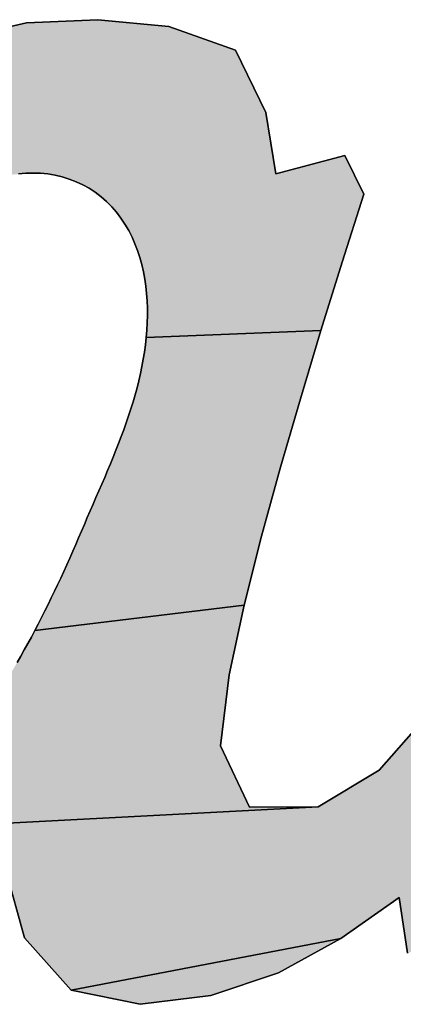
# Model space of a CAD drawing. Units: millimetres. Extents: x 0 to 800, y 0 to 600.
# Drawn here: x 249 to 250, y 345 to 347 of the extents above; entities that cross this region are included whole.
import ezdxf

# ---------------------------------------------------------------- set-up
doc = ezdxf.new("R2010")
doc.units = ezdxf.units.MM
doc.header["$LTSCALE"] = 44
doc.layers.get('0').update_dxf_attribs({"linetype": 'CONTINUOUS'})

# ---------------------------------------------------------------- blocks, each defined once
blk = doc.blocks.new('AS-NEW_BL0', base_point=(243.9525, 344.5265))
at = {"linetype": 'CONTINUOUS'}
for points in [[(249.3546, 346.9808), (249.512, 346.9657), (249.6598, 346.9135), (249.7268, 346.7749), (249.7495, 346.6392), (249.9024, 346.6796), (249.9443, 346.5937), (249.8964, 346.4429), (249.8495, 346.2918), (249.4618, 346.2761), (249.4632, 346.2923), (249.464, 346.3085), (249.4644, 346.3247), (249.4643, 346.341), (249.4637, 346.3572), (249.4626, 346.3734), (249.4609, 346.3896), (249.4586, 346.4057), (249.4557, 346.4216), (249.452, 346.4375), (249.4477, 346.4531), (249.4426, 346.4686), (249.4368, 346.4837), (249.4303, 346.4986), (249.4229, 346.5131), (249.4147, 346.5271), (249.4058, 346.5407), (249.396, 346.5536), (249.3854, 346.5659), (249.3739, 346.5775), (249.3617, 346.5882), (249.3488, 346.598), (249.3351, 346.6068), (249.3209, 346.6145), (249.3061, 346.6214), (249.291, 346.6273), (249.2755, 346.6321), (249.2597, 346.6359), (249.2437, 346.6386), (249.2275, 346.6402), (249.2113, 346.6407), (249.195, 346.6402), (249.1788, 346.6386), (248.5359, 346.5712), (248.6451, 346.6856), (248.7657, 346.788), (248.8981, 346.8744), (249.0427, 346.9382), (249.1966, 346.974)], [(250.8452, 346.9226), (251.0025, 346.9339), (251.042, 346.8221), (250.9913, 346.6722), (250.9372, 346.5235), (250.8816, 346.3753), (250.825, 346.2276), (250.7676, 346.0801), (250.7095, 345.9328), (250.6509, 345.7858), (250.5917, 345.6391), (250.5317, 345.4926), (250.4706, 345.3466), (250.8136, 345.4038), (250.7193, 345.2767), (250.6225, 345.1515), (250.5211, 345.0301), (250.0411, 344.9109), (250.0231, 345.0342), (249.8936, 344.9431), (249.2955, 344.8288), (249.192, 344.9448), (249.1498, 345.0969), (249.0819, 345.1191), (248.6743, 345.1343), (248.6905, 345.135), (248.7067, 345.1365), (248.7228, 345.1388), (248.7388, 345.1419), (248.7546, 345.1457), (248.7702, 345.1502), (248.7855, 345.1554), (248.8007, 345.1613), (248.8156, 345.1678), (248.8302, 345.1749), (248.8445, 345.1825), (249.8433, 345.235), (249.9785, 345.3162), (250.0826, 345.4347), (250.1606, 345.5722), (250.2243, 345.7171), (250.2779, 345.8659), (250.3246, 346.0171), (250.3677, 346.1694), (250.4107, 346.3217), (250.4572, 346.473), (250.5109, 346.6218), (250.5824, 346.7627), (250.6965, 346.8701)], [(249.4618, 346.2761), (249.8495, 346.2918), (249.8038, 346.1402), (249.7597, 345.9882), (249.7178, 345.8356), (249.6791, 345.6822), (249.2146, 345.626), (249.2222, 345.6404), (249.2296, 345.6549), (249.2369, 345.6694), (249.2441, 345.6839), (249.2513, 345.6985), (249.2583, 345.7132), (249.2653, 345.7278), (249.2722, 345.7425), (249.279, 345.7573), (249.2857, 345.7721), (249.2924, 345.7869), (249.2989, 345.8018), (249.3055, 345.8166), (249.3119, 345.8316), (249.3183, 345.8465), (249.3246, 345.8615), (249.331, 345.8764), (249.3375, 345.8913), (249.344, 345.9062), (249.3504, 345.9211), (249.3569, 345.936), (249.3634, 345.9509), (249.3698, 345.9658), (249.3762, 345.9808), (249.3824, 345.9958), (249.3886, 346.0108), (249.3947, 346.0259), (249.4006, 346.041), (249.4064, 346.0562), (249.412, 346.0714), (249.4175, 346.0867), (249.4227, 346.1021), (249.4278, 346.1175), (249.4325, 346.1331), (249.4371, 346.1487), (249.4414, 346.1643), (249.4453, 346.1801), (249.449, 346.1959), (249.4523, 346.2118), (249.4553, 346.2278), (249.4579, 346.2438), (249.4601, 346.2599)], [(249.2146, 345.626), (249.6791, 345.6822), (249.6459, 345.5275), (249.6268, 345.3705), (249.6906, 345.2341), (249.8433, 345.235), (248.8445, 345.1825), (248.8586, 345.1907), (248.8723, 345.1993), (248.8858, 345.2084), (248.899, 345.2179), (248.9119, 345.2277), (248.9246, 345.2379), (248.937, 345.2484), (248.9491, 345.2592), (248.961, 345.2703), (248.9726, 345.2817), (248.984, 345.2932), (248.9952, 345.305), (249.0062, 345.317), (249.0169, 345.3292), (249.0275, 345.3415), (249.0379, 345.354), (249.0481, 345.3666), (249.0581, 345.3794), (249.068, 345.3923), (249.0777, 345.4054), (249.0873, 345.4185), (249.0967, 345.4317), (249.106, 345.4451), (249.1151, 345.4585), (249.1241, 345.472), (249.133, 345.4856), (249.1417, 345.4993), (249.1503, 345.5131), (249.1588, 345.527), (249.1671, 345.5409), (249.1753, 345.5549), (249.1834, 345.569), (249.1914, 345.5832), (249.1993, 345.5974), (249.207, 345.6117)], [(249.7552, 344.8669), (249.6054, 344.8164), (249.4486, 344.7971), (249.2955, 344.8288), (249.8936, 344.9431)]]:
    blk.add_hatch(color=2, dxfattribs=at).paths.add_polyline_path(points)
at = {"color": 2, "linetype": 'CONTINUOUS'}
for p, q in [((249.1966, 346.974), (249.0427, 346.9382)), ((249.0427, 346.9382), (249.1966, 346.974)), ((249.1966, 346.974), (249.0427, 346.9382)), ((249.3546, 346.9808), (249.1966, 346.974)), ((249.1966, 346.974), (249.3546, 346.9808)), ((249.3546, 346.9808), (249.1966, 346.974)), ((249.512, 346.9657), (249.3546, 346.9808)), ((249.3546, 346.9808), (249.512, 346.9657)), ((249.512, 346.9657), (249.3546, 346.9808)), ((249.6598, 346.9135), (249.512, 346.9657)), ((249.512, 346.9657), (249.6598, 346.9135)), ((249.6598, 346.9135), (249.512, 346.9657)), ((249.7268, 346.7749), (249.6598, 346.9135)), ((249.6598, 346.9135), (249.7268, 346.7749)), ((249.7268, 346.7749), (249.6598, 346.9135)), ((249.7495, 346.6392), (249.7268, 346.7749)), ((249.7268, 346.7749), (249.7495, 346.6392)), ((249.7495, 346.6392), (249.7268, 346.7749)), ((249.9024, 346.6796), (249.7495, 346.6392)), ((249.7495, 346.6392), (249.9024, 346.6796)), ((249.9024, 346.6796), (249.7495, 346.6392)), ((249.9443, 346.5937), (249.9024, 346.6796)), ((249.9024, 346.6796), (249.9443, 346.5937)), ((249.9443, 346.5937), (249.9024, 346.6796)), ((249.1788, 346.6386), (249.195, 346.6402)), ((249.195, 346.6402), (249.1788, 346.6386)), ((249.1788, 346.6386), (249.195, 346.6402)), ((249.195, 346.6402), (249.2113, 346.6407)), ((249.2113, 346.6407), (249.195, 346.6402)), ((249.195, 346.6402), (249.2113, 346.6407)), ((249.2113, 346.6407), (249.2275, 346.6402)), ((249.2275, 346.6402), (249.2113, 346.6407)), ((249.2113, 346.6407), (249.2275, 346.6402)), ((249.2275, 346.6402), (249.2437, 346.6386)), ((249.2437, 346.6386), (249.2275, 346.6402)), ((249.2275, 346.6402), (249.2437, 346.6386)), ((249.2437, 346.6386), (249.2597, 346.6359)), ((249.2597, 346.6359), (249.2437, 346.6386)), ((249.2437, 346.6386), (249.2597, 346.6359)), ((249.2597, 346.6359), (249.2755, 346.6321)), ((249.2755, 346.6321), (249.2597, 346.6359)), ((249.2597, 346.6359), (249.2755, 346.6321)), ((249.2755, 346.6321), (249.291, 346.6273)), ((249.291, 346.6273), (249.2755, 346.6321)), ((249.2755, 346.6321), (249.291, 346.6273)), ((249.291, 346.6273), (249.3061, 346.6214)), ((249.3061, 346.6214), (249.291, 346.6273)), ((249.291, 346.6273), (249.3061, 346.6214)), ((249.3061, 346.6214), (249.3209, 346.6145)), ((249.3209, 346.6145), (249.3061, 346.6214)), ((249.3061, 346.6214), (249.3209, 346.6145)), ((249.3209, 346.6145), (249.3351, 346.6068)), ((249.3351, 346.6068), (249.3209, 346.6145)), ((249.3209, 346.6145), (249.3351, 346.6068)), ((249.3351, 346.6068), (249.3488, 346.598)), ((249.3488, 346.598), (249.3351, 346.6068)), ((249.3351, 346.6068), (249.3488, 346.598)), ((249.3488, 346.598), (249.3617, 346.5882)), ((249.3617, 346.5882), (249.3488, 346.598)), ((249.3488, 346.598), (249.3617, 346.5882)), ((249.3617, 346.5882), (249.3739, 346.5775)), ((249.3739, 346.5775), (249.3617, 346.5882)), ((249.3617, 346.5882), (249.3739, 346.5775)), ((249.3739, 346.5775), (249.3854, 346.5659)), ((249.3854, 346.5659), (249.3739, 346.5775)), ((249.3739, 346.5775), (249.3854, 346.5659)), ((249.8964, 346.4429), (249.9443, 346.5937)), ((249.9443, 346.5937), (249.8964, 346.4429)), ((249.8964, 346.4429), (249.9443, 346.5937)), ((249.3854, 346.5659), (249.396, 346.5536)), ((249.396, 346.5536), (249.3854, 346.5659)), ((249.3854, 346.5659), (249.396, 346.5536)), ((249.396, 346.5536), (249.4058, 346.5407)), ((249.4058, 346.5407), (249.396, 346.5536)), ((249.396, 346.5536), (249.4058, 346.5407)), ((249.4058, 346.5407), (249.4147, 346.5271)), ((249.4147, 346.5271), (249.4058, 346.5407)), ((249.4058, 346.5407), (249.4147, 346.5271)), ((249.4147, 346.5271), (249.4229, 346.5131)), ((249.4229, 346.5131), (249.4147, 346.5271)), ((249.4147, 346.5271), (249.4229, 346.5131)), ((249.4229, 346.5131), (249.4303, 346.4986)), ((249.4303, 346.4986), (249.4229, 346.5131)), ((249.4229, 346.5131), (249.4303, 346.4986)), ((249.4303, 346.4986), (249.4368, 346.4837)), ((249.4368, 346.4837), (249.4303, 346.4986)), ((249.4303, 346.4986), (249.4368, 346.4837)), ((249.4368, 346.4837), (249.4426, 346.4686)), ((249.4426, 346.4686), (249.4368, 346.4837)), ((249.4368, 346.4837), (249.4426, 346.4686)), ((249.4426, 346.4686), (249.4477, 346.4531)), ((249.4477, 346.4531), (249.4426, 346.4686)), ((249.4426, 346.4686), (249.4477, 346.4531)), ((249.4477, 346.4531), (249.452, 346.4375)), ((249.452, 346.4375), (249.4477, 346.4531)), ((249.4477, 346.4531), (249.452, 346.4375)), ((249.8495, 346.2918), (249.8964, 346.4429)), ((249.8964, 346.4429), (249.8495, 346.2918)), ((249.8495, 346.2918), (249.8964, 346.4429)), ((249.452, 346.4375), (249.4557, 346.4216)), ((249.4557, 346.4216), (249.452, 346.4375)), ((249.452, 346.4375), (249.4557, 346.4216)), ((249.4557, 346.4216), (249.4586, 346.4057)), ((249.4586, 346.4057), (249.4557, 346.4216)), ((249.4557, 346.4216), (249.4586, 346.4057)), ((249.4586, 346.4057), (249.4609, 346.3896)), ((249.4609, 346.3896), (249.4586, 346.4057)), ((249.4586, 346.4057), (249.4609, 346.3896)), ((249.4609, 346.3896), (249.4626, 346.3734)), ((249.4626, 346.3734), (249.4609, 346.3896)), ((249.4609, 346.3896), (249.4626, 346.3734)), ((249.4626, 346.3734), (249.4637, 346.3572)), ((249.4637, 346.3572), (249.4626, 346.3734)), ((249.4626, 346.3734), (249.4637, 346.3572)), ((249.4637, 346.3572), (249.4643, 346.341)), ((249.4643, 346.341), (249.4637, 346.3572)), ((249.4637, 346.3572), (249.4643, 346.341)), ((249.4643, 346.341), (249.4644, 346.3247)), ((249.4644, 346.3247), (249.4643, 346.341)), ((249.4643, 346.341), (249.4644, 346.3247)), ((249.4644, 346.3247), (249.464, 346.3085)), ((249.464, 346.3085), (249.4644, 346.3247)), ((249.4644, 346.3247), (249.464, 346.3085)), ((249.4632, 346.2923), (249.4618, 346.2761)), ((249.4618, 346.2761), (249.4632, 346.2923)), ((249.4632, 346.2923), (249.4618, 346.2761)), ((249.464, 346.3085), (249.4632, 346.2923)), ((249.4632, 346.2923), (249.464, 346.3085)), ((249.464, 346.3085), (249.4632, 346.2923)), ((249.8038, 346.1402), (249.8495, 346.2918)), ((249.8495, 346.2918), (249.8038, 346.1402)), ((249.8038, 346.1402), (249.8495, 346.2918)), ((249.4618, 346.2761), (249.4601, 346.2599)), ((249.4601, 346.2599), (249.4618, 346.2761)), ((249.4618, 346.2761), (249.4601, 346.2599)), ((249.4601, 346.2599), (249.4579, 346.2438)), ((249.4579, 346.2438), (249.4601, 346.2599)), ((249.4601, 346.2599), (249.4579, 346.2438)), ((249.4553, 346.2278), (249.4523, 346.2118)), ((249.4523, 346.2118), (249.4553, 346.2278)), ((249.4553, 346.2278), (249.4523, 346.2118)), ((249.4579, 346.2438), (249.4553, 346.2278)), ((249.4553, 346.2278), (249.4579, 346.2438)), ((249.4579, 346.2438), (249.4553, 346.2278)), ((249.4523, 346.2118), (249.449, 346.1959)), ((249.449, 346.1959), (249.4523, 346.2118)), ((249.4523, 346.2118), (249.449, 346.1959)), ((249.4453, 346.1801), (249.4414, 346.1643)), ((249.4414, 346.1643), (249.4453, 346.1801)), ((249.4453, 346.1801), (249.4414, 346.1643)), ((249.449, 346.1959), (249.4453, 346.1801)), ((249.4453, 346.1801), (249.449, 346.1959)), ((249.449, 346.1959), (249.4453, 346.1801)), ((249.4414, 346.1643), (249.4371, 346.1487)), ((249.4371, 346.1487), (249.4414, 346.1643)), ((249.4414, 346.1643), (249.4371, 346.1487)), ((249.4371, 346.1487), (249.4325, 346.1331)), ((249.4325, 346.1331), (249.4371, 346.1487)), ((249.4371, 346.1487), (249.4325, 346.1331)), ((249.7597, 345.9882), (249.8038, 346.1402)), ((249.8038, 346.1402), (249.7597, 345.9882)), ((249.7597, 345.9882), (249.8038, 346.1402)), ((249.4278, 346.1175), (249.4227, 346.1021)), ((249.4227, 346.1021), (249.4278, 346.1175)), ((249.4278, 346.1175), (249.4227, 346.1021)), ((249.4325, 346.1331), (249.4278, 346.1175)), ((249.4278, 346.1175), (249.4325, 346.1331)), ((249.4325, 346.1331), (249.4278, 346.1175)), ((249.4227, 346.1021), (249.4175, 346.0867)), ((249.4175, 346.0867), (249.4227, 346.1021)), ((249.4227, 346.1021), (249.4175, 346.0867)), ((249.412, 346.0714), (249.4064, 346.0562)), ((249.4064, 346.0562), (249.412, 346.0714)), ((249.412, 346.0714), (249.4064, 346.0562)), ((249.4175, 346.0867), (249.412, 346.0714)), ((249.412, 346.0714), (249.4175, 346.0867)), ((249.4175, 346.0867), (249.412, 346.0714)), ((249.4064, 346.0562), (249.4006, 346.041)), ((249.4006, 346.041), (249.4064, 346.0562)), ((249.4064, 346.0562), (249.4006, 346.041)), ((249.4006, 346.041), (249.3947, 346.0259)), ((249.3947, 346.0259), (249.4006, 346.041)), ((249.4006, 346.041), (249.3947, 346.0259)), ((249.3886, 346.0108), (249.3824, 345.9958)), ((249.3824, 345.9958), (249.3886, 346.0108)), ((249.3886, 346.0108), (249.3824, 345.9958)), ((249.3947, 346.0259), (249.3886, 346.0108)), ((249.3886, 346.0108), (249.3947, 346.0259)), ((249.3947, 346.0259), (249.3886, 346.0108)), ((249.3824, 345.9958), (249.3762, 345.9808)), ((249.3762, 345.9808), (249.3824, 345.9958)), ((249.3824, 345.9958), (249.3762, 345.9808)), ((249.7178, 345.8356), (249.7597, 345.9882)), ((249.7597, 345.9882), (249.7178, 345.8356)), ((249.7178, 345.8356), (249.7597, 345.9882)), ((249.3698, 345.9658), (249.3634, 345.9509)), ((249.3634, 345.9509), (249.3698, 345.9658)), ((249.3698, 345.9658), (249.3634, 345.9509)), ((249.3762, 345.9808), (249.3698, 345.9658)), ((249.3698, 345.9658), (249.3762, 345.9808)), ((249.3762, 345.9808), (249.3698, 345.9658)), ((249.3634, 345.9509), (249.3569, 345.936)), ((249.3569, 345.936), (249.3634, 345.9509)), ((249.3634, 345.9509), (249.3569, 345.936)), ((249.3504, 345.9211), (249.344, 345.9062)), ((249.344, 345.9062), (249.3504, 345.9211)), ((249.3504, 345.9211), (249.344, 345.9062)), ((249.3569, 345.936), (249.3504, 345.9211)), ((249.3504, 345.9211), (249.3569, 345.936)), ((249.3569, 345.936), (249.3504, 345.9211)), ((249.344, 345.9062), (249.3375, 345.8913)), ((249.3375, 345.8913), (249.344, 345.9062)), ((249.344, 345.9062), (249.3375, 345.8913)), ((249.331, 345.8764), (249.3246, 345.8615)), ((249.3246, 345.8615), (249.331, 345.8764)), ((249.331, 345.8764), (249.3246, 345.8615)), ((249.3375, 345.8913), (249.331, 345.8764)), ((249.331, 345.8764), (249.3375, 345.8913)), ((249.3375, 345.8913), (249.331, 345.8764)), ((249.3246, 345.8615), (249.3183, 345.8465)), ((249.3183, 345.8465), (249.3246, 345.8615)), ((249.3246, 345.8615), (249.3183, 345.8465)), ((249.3119, 345.8316), (249.3055, 345.8166)), ((249.3055, 345.8166), (249.3119, 345.8316)), ((249.3119, 345.8316), (249.3055, 345.8166)), ((249.3183, 345.8465), (249.3119, 345.8316)), ((249.3119, 345.8316), (249.3183, 345.8465)), ((249.3183, 345.8465), (249.3119, 345.8316)), ((249.6791, 345.6822), (249.7178, 345.8356)), ((249.7178, 345.8356), (249.6791, 345.6822)), ((249.6791, 345.6822), (249.7178, 345.8356)), ((249.3055, 345.8166), (249.2989, 345.8018)), ((249.2989, 345.8018), (249.3055, 345.8166)), ((249.3055, 345.8166), (249.2989, 345.8018)), ((249.2989, 345.8018), (249.2924, 345.7869)), ((249.2924, 345.7869), (249.2989, 345.8018)), ((249.2989, 345.8018), (249.2924, 345.7869)), ((249.2857, 345.7721), (249.279, 345.7573)), ((249.279, 345.7573), (249.2857, 345.7721)), ((249.2857, 345.7721), (249.279, 345.7573)), ((249.2924, 345.7869), (249.2857, 345.7721)), ((249.2857, 345.7721), (249.2924, 345.7869)), ((249.2924, 345.7869), (249.2857, 345.7721)), ((249.279, 345.7573), (249.2722, 345.7425)), ((249.2722, 345.7425), (249.279, 345.7573)), ((249.279, 345.7573), (249.2722, 345.7425)), ((249.2653, 345.7278), (249.2583, 345.7132)), ((249.2583, 345.7132), (249.2653, 345.7278)), ((249.2653, 345.7278), (249.2583, 345.7132)), ((249.2722, 345.7425), (249.2653, 345.7278)), ((249.2653, 345.7278), (249.2722, 345.7425)), ((249.2722, 345.7425), (249.2653, 345.7278)), ((249.2583, 345.7132), (249.2513, 345.6985)), ((249.2513, 345.6985), (249.2583, 345.7132)), ((249.2583, 345.7132), (249.2513, 345.6985)), ((249.2441, 345.6839), (249.2369, 345.6694)), ((249.2369, 345.6694), (249.2441, 345.6839)), ((249.2441, 345.6839), (249.2369, 345.6694)), ((249.2513, 345.6985), (249.2441, 345.6839)), ((249.2441, 345.6839), (249.2513, 345.6985)), ((249.2513, 345.6985), (249.2441, 345.6839)), ((249.6459, 345.5275), (249.6791, 345.6822)), ((249.6791, 345.6822), (249.6459, 345.5275)), ((249.6459, 345.5275), (249.6791, 345.6822)), ((249.2369, 345.6694), (249.2296, 345.6549)), ((249.2296, 345.6549), (249.2369, 345.6694)), ((249.2369, 345.6694), (249.2296, 345.6549)), ((249.2222, 345.6404), (249.2146, 345.626)), ((249.2146, 345.626), (249.2222, 345.6404)), ((249.2222, 345.6404), (249.2146, 345.626)), ((249.2296, 345.6549), (249.2222, 345.6404)), ((249.2222, 345.6404), (249.2296, 345.6549)), ((249.2296, 345.6549), (249.2222, 345.6404)), ((249.2146, 345.626), (249.207, 345.6117)), ((249.207, 345.6117), (249.2146, 345.626)), ((249.2146, 345.626), (249.207, 345.6117)), ((249.1993, 345.5974), (249.1914, 345.5832)), ((249.1914, 345.5832), (249.1993, 345.5974)), ((249.1993, 345.5974), (249.1914, 345.5832)), ((249.207, 345.6117), (249.1993, 345.5974)), ((249.1993, 345.5974), (249.207, 345.6117)), ((249.207, 345.6117), (249.1993, 345.5974)), ((249.1834, 345.569), (249.1753, 345.5549)), ((249.1753, 345.5549), (249.1834, 345.569)), ((249.1834, 345.569), (249.1753, 345.5549)), ((249.1914, 345.5832), (249.1834, 345.569)), ((249.1834, 345.569), (249.1914, 345.5832)), ((249.1914, 345.5832), (249.1834, 345.569)), ((249.6268, 345.3705), (249.6459, 345.5275)), ((249.6459, 345.5275), (249.6268, 345.3705)), ((249.6268, 345.3705), (249.6459, 345.5275)), ((250.0826, 345.4347), (249.9785, 345.3162)), ((249.9785, 345.3162), (250.0826, 345.4347)), ((250.0826, 345.4347), (249.9785, 345.3162)), ((249.6906, 345.2341), (249.6268, 345.3705)), ((249.6268, 345.3705), (249.6906, 345.2341)), ((249.6906, 345.2341), (249.6268, 345.3705)), ((249.9785, 345.3162), (249.8433, 345.235)), ((249.8433, 345.235), (249.9785, 345.3162)), ((249.9785, 345.3162), (249.8433, 345.235)), ((249.8433, 345.235), (249.6906, 345.2341)), ((249.6906, 345.2341), (249.8433, 345.235)), ((249.8433, 345.235), (249.6906, 345.2341)), ((249.1498, 345.0969), (249.192, 344.9448)), ((249.192, 344.9448), (249.1498, 345.0969)), ((249.1498, 345.0969), (249.192, 344.9448)), ((249.8936, 344.9431), (250.0231, 345.0342)), ((250.0231, 345.0342), (249.8936, 344.9431)), ((249.8936, 344.9431), (250.0231, 345.0342)), ((250.0231, 345.0342), (250.0411, 344.9109)), ((250.0411, 344.9109), (250.0231, 345.0342)), ((250.0231, 345.0342), (250.0411, 344.9109)), ((249.192, 344.9448), (249.2955, 344.8288)), ((249.2955, 344.8288), (249.192, 344.9448)), ((249.192, 344.9448), (249.2955, 344.8288)), ((249.7552, 344.8669), (249.8936, 344.9431)), ((249.8936, 344.9431), (249.7552, 344.8669)), ((249.7552, 344.8669), (249.8936, 344.9431)), ((249.6054, 344.8164), (249.7552, 344.8669)), ((249.7552, 344.8669), (249.6054, 344.8164)), ((249.6054, 344.8164), (249.7552, 344.8669)), ((249.2955, 344.8288), (249.4486, 344.7971)), ((249.4486, 344.7971), (249.2955, 344.8288)), ((249.2955, 344.8288), (249.4486, 344.7971)), ((249.4486, 344.7971), (249.6054, 344.8164)), ((249.6054, 344.8164), (249.4486, 344.7971)), ((249.4486, 344.7971), (249.6054, 344.8164))]:
    blk.add_line(p, q, dxfattribs=at)
for points in [[(249.3546, 346.9808), (249.512, 346.9657), (249.6598, 346.9135), (249.7268, 346.7749), (249.7495, 346.6392), (249.9024, 346.6796), (249.9443, 346.5937), (249.8964, 346.4429), (249.8495, 346.2918), (249.4618, 346.2761), (249.4632, 346.2923), (249.464, 346.3085), (249.4644, 346.3247), (249.4643, 346.341), (249.4637, 346.3572), (249.4626, 346.3734), (249.4609, 346.3896), (249.4586, 346.4057), (249.4557, 346.4216), (249.452, 346.4375), (249.4477, 346.4531), (249.4426, 346.4686), (249.4368, 346.4837), (249.4303, 346.4986), (249.4229, 346.5131), (249.4147, 346.5271), (249.4058, 346.5407), (249.396, 346.5536), (249.3854, 346.5659), (249.3739, 346.5775), (249.3617, 346.5882), (249.3488, 346.598), (249.3351, 346.6068), (249.3209, 346.6145), (249.3061, 346.6214), (249.291, 346.6273), (249.2755, 346.6321), (249.2597, 346.6359), (249.2437, 346.6386), (249.2275, 346.6402), (249.2113, 346.6407), (249.195, 346.6402), (249.1788, 346.6386)], [(249.0427, 346.9382), (249.1966, 346.974), (249.3546, 346.9808)], [(250.0411, 344.9109), (250.0231, 345.0342), (249.8936, 344.9431), (249.2955, 344.8288), (249.192, 344.9448), (249.1498, 345.0969), (249.0819, 345.1191), (248.6743, 345.1343), (248.6905, 345.135), (248.7067, 345.1365), (248.7228, 345.1388), (248.7388, 345.1419), (248.7546, 345.1457), (248.7702, 345.1502), (248.7855, 345.1554), (248.8007, 345.1613), (248.8156, 345.1678), (248.8302, 345.1749), (248.8445, 345.1825), (249.8433, 345.235), (249.9785, 345.3162), (250.0826, 345.4347)], [(249.4618, 346.2761), (249.8495, 346.2918), (249.8038, 346.1402), (249.7597, 345.9882), (249.7178, 345.8356), (249.6791, 345.6822), (249.2146, 345.626), (249.2222, 345.6404), (249.2296, 345.6549), (249.2369, 345.6694), (249.2441, 345.6839), (249.2513, 345.6985), (249.2583, 345.7132), (249.2653, 345.7278), (249.2722, 345.7425), (249.279, 345.7573), (249.2857, 345.7721), (249.2924, 345.7869), (249.2989, 345.8018), (249.3055, 345.8166), (249.3119, 345.8316), (249.3183, 345.8465), (249.3246, 345.8615), (249.331, 345.8764), (249.3375, 345.8913), (249.344, 345.9062), (249.3504, 345.9211), (249.3569, 345.936), (249.3634, 345.9509), (249.3698, 345.9658), (249.3762, 345.9808), (249.3824, 345.9958), (249.3886, 346.0108), (249.3947, 346.0259), (249.4006, 346.041), (249.4064, 346.0562), (249.412, 346.0714), (249.4175, 346.0867), (249.4227, 346.1021), (249.4278, 346.1175), (249.4325, 346.1331), (249.4371, 346.1487), (249.4414, 346.1643), (249.4453, 346.1801), (249.449, 346.1959), (249.4523, 346.2118), (249.4553, 346.2278), (249.4579, 346.2438), (249.4601, 346.2599), (249.4618, 346.2761)], [(249.2146, 345.626), (249.6791, 345.6822), (249.6459, 345.5275), (249.6268, 345.3705), (249.6906, 345.2341), (249.8433, 345.235), (248.8445, 345.1825)], [(249.1753, 345.5549), (249.1834, 345.569), (249.1914, 345.5832), (249.1993, 345.5974), (249.207, 345.6117), (249.2146, 345.626)], [(249.7552, 344.8669), (249.6054, 344.8164), (249.4486, 344.7971), (249.2955, 344.8288), (249.8936, 344.9431), (249.7552, 344.8669)]]:
    blk.add_lwpolyline(points, dxfattribs=at)

msp = doc.modelspace()

# ---------------------------------------------------------------- block references
at = {"color": 2, "linetype": 'CONTINUOUS'}
msp.add_blockref('AS-NEW_BL0', (243.9525, 344.5265), dxfattribs=at)

doc.saveas('drawing.dxf')
